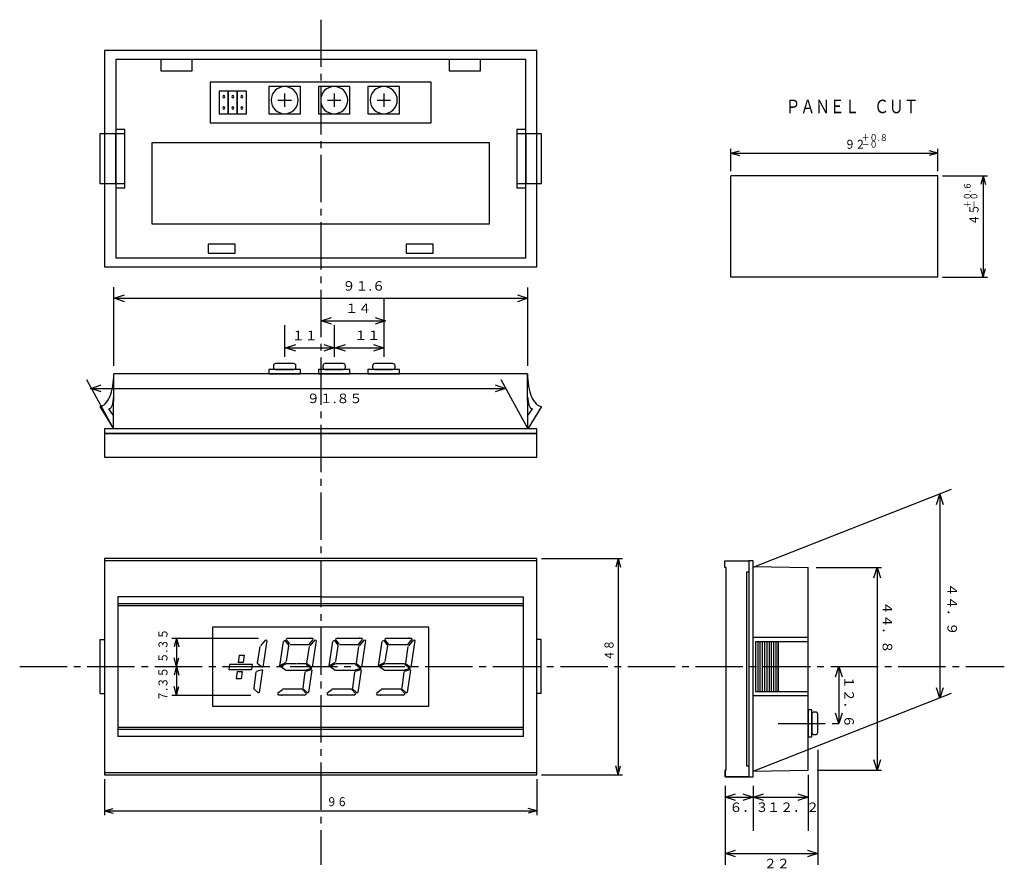
# Model space of a CAD drawing. Extents: x 3 to 222, y 13 to 202.
import ezdxf

# ---------------------------------------------------------------- set-up
doc = ezdxf.new("R2010")
doc.units = 0
doc.header["$MEASUREMENT"] = 0
doc.linetypes.add('LTYPE2', pattern=[15, 10.5, -1.5, 1.5, -1.5])
doc.layers.get('0').update_dxf_attribs({"linetype": 'CONTINUOUS'})
doc.styles.add('KANJI1', font='txt', dxfattribs={"width": 0.85, "height": 2, "bigfont": 'bigfont'})
doc.styles.add('KANJI2', font='txt', dxfattribs={"width": 0.866667, "height": 1.5, "bigfont": 'bigfont'})
doc.styles.add('KANJI3', font='txt', dxfattribs={"width": 0.8, "height": 3, "bigfont": 'bigfont'})
doc.styles.add('KANJI4', font='txt', dxfattribs={"height": 2.116667, "bigfont": 'bigfont'})

msp = doc.modelspace()

# ---------------------------------------------------------------- linework, layer by layer
at = {"linetype": 'LTYPE2'}
for p, q in [((70, 201.87), (70, 14.2)), ((3.2, 58.2), (221.72, 58.2))]:
    msp.add_line(p, q, dxfattribs=at)
at = {"color": 1, "linetype": 'Continuous'}
for p, q in [((118, 195), (22, 195)), ((22, 195), (22, 147)), ((118, 147), (118, 195)), ((115.5, 193), (24.5, 193)), ((24.5, 193), (24.5, 149)), ((41.5, 193), (34.5, 193)), ((34.5, 193), (34.5, 190.5)), ((41.5, 190.5), (41.5, 193)), ((105.5, 193), (98.5, 193)), ((98.5, 193), (98.5, 190.5)), ((105.5, 190.5), (105.5, 193)), ((115.5, 149), (115.5, 193)), ((34.5, 190.5), (41.5, 190.5)), ((98.5, 190.5), (105.5, 190.5)), ((94.5, 188), (45.5, 188)), ((45.5, 188), (45.5, 179)), ((94.5, 179), (94.5, 188)), ((49.5, 186), (47.5, 186)), ((47.5, 186), (47.5, 181)), ((49.5, 181), (49.5, 186)), ((51.5, 186), (49.5, 186)), ((49.5, 186), (49.5, 181)), ((51.5, 181), (51.5, 186)), ((53.5, 186), (51.5, 186)), ((51.5, 186), (51.5, 181)), ((53.5, 181), (53.5, 186)), ((65.5, 187), (58.5, 187)), ((58.5, 187), (58.5, 181)), ((65.5, 181), (65.5, 187)), ((76.5, 187), (69.5, 187)), ((69.5, 187), (69.5, 181)), ((76.5, 181), (76.5, 187)), ((87.5, 187), (80.5, 187)), ((80.5, 187), (80.5, 181)), ((87.5, 181), (87.5, 187)), ((60.5, 184), (63.5, 184)), ((62, 185.5), (62, 182.5)), ((71.5, 184), (74.5, 184)), ((73, 185.5), (73, 182.5)), ((82.5, 184), (85.5, 184)), ((84, 185.5), (84, 182.5)), ((47.5, 181), (49.5, 181)), ((49.5, 181), (51.5, 181)), ((51.5, 181), (53.5, 181)), ((58.5, 181), (65.5, 181)), ((69.5, 181), (76.5, 181)), ((80.5, 181), (87.5, 181)), ((26.5, 177.5), (24.5, 177.5)), ((24.5, 177.5), (24.5, 164.5)), ((26.5, 164.5), (26.5, 177.5)), ((45.5, 179), (94.5, 179)), ((115.5, 177.5), (113.5, 177.5)), ((113.5, 177.5), (113.5, 164.5)), ((115.5, 164.5), (115.5, 177.5)), ((24.5, 176.5), (21, 176.5)), ((21, 176.5), (21, 165.5)), ((26.5, 176.5), (24.5, 176.5)), ((24.5, 176.5), (24.5, 165.5)), ((24.5, 165.5), (24.5, 176.5)), ((26.5, 165.5), (26.5, 176.5)), ((115.5, 176.5), (113.5, 176.5)), ((113.5, 176.5), (113.5, 165.5)), ((115.5, 165.5), (115.5, 176.5)), ((119, 176.5), (115.5, 176.5)), ((115.5, 176.5), (115.5, 165.5)), ((119, 165.5), (119, 176.5)), ((107.5, 174.5), (32.5, 174.5)), ((32.5, 174.5), (32.5, 156.5)), ((107.5, 156.5), (107.5, 174.5)), ((161, 144.7), (161, 167.2)), ((207, 167.2), (161, 167.2)), ((207, 144.7), (207, 167.2)), ((21, 165.5), (24.5, 165.5)), ((24.5, 165.5), (26.5, 165.5)), ((24.5, 164.5), (26.5, 164.5)), ((113.5, 165.5), (115.5, 165.5)), ((113.5, 164.5), (115.5, 164.5)), ((115.5, 165.5), (119, 165.5)), ((32.5, 156.5), (107.5, 156.5)), ((51, 152), (45, 152)), ((45, 152), (45, 150)), ((51, 150), (51, 152)), ((95, 152), (89, 152)), ((89, 152), (89, 150)), ((95, 150), (95, 152)), ((24.5, 149), (115.5, 149)), ((45, 150), (51, 150)), ((89, 150), (95, 150)), ((22, 147), (118, 147)), ((207, 144.7), (161, 144.7)), ((59.5, 125), (59.5, 124.7)), ((64, 125.5), (60, 125.5)), ((64.5, 124.7), (64.5, 125)), ((70.5, 125), (70.5, 124.7)), ((75, 125.5), (71, 125.5)), ((75.5, 124.7), (75.5, 125)), ((81.5, 125), (81.5, 124.7)), ((86, 125.5), (82, 125.5)), ((86.5, 124.7), (86.5, 125)), ((24, 111), (24.1, 123.2)), ((115.9, 123.2), (24.1, 123.2)), ((65.5, 124.2), (58.5, 124.2)), ((58.5, 124.2), (58.5, 123.2)), ((58.5, 123.2), (65.5, 123.2)), ((60, 124.2), (64, 124.2)), ((65.5, 123.2), (65.5, 124.2)), ((76.5, 124.2), (69.5, 124.2)), ((69.5, 124.2), (69.5, 123.2)), ((69.5, 123.2), (76.5, 123.2)), ((71, 124.2), (75, 124.2)), ((76.5, 123.2), (76.5, 124.2)), ((87.5, 124.2), (80.5, 124.2)), ((80.5, 124.2), (80.5, 123.2)), ((80.5, 123.2), (87.5, 123.2)), ((82, 124.2), (86, 124.2)), ((87.5, 123.2), (87.5, 124.2)), ((116, 111), (115.9, 123.2)), ((116, 111), (115.9, 123.2)), ((21, 116), (24, 111)), ((119, 116), (116, 111)), ((24, 114), (23, 115.45)), ((116, 114), (117, 115.45)), ((118, 111), (22, 111)), ((22, 111), (22, 110)), ((118, 110), (22, 110)), ((22, 110), (22, 104.7)), ((22, 110), (118, 110)), ((118, 110), (118, 111)), ((118, 104.7), (118, 110)), ((22, 104.7, 0.4), (118, 104.7, 0.4)), ((118, 82.2), (22, 82.2)), ((22, 82.2), (22, 34.2)), ((118, 81.7), (22, 81.7)), ((118, 34.2), (118, 82.2)), ((159.7, 80.2), (159.7, 81.7)), ((159.7, 81.7), (165, 81.7)), ((166, 81.7), (165, 81.7)), ((165, 81.7), (165, 33.7)), ((166, 33.7), (166, 81.7)), ((160, 80.2), (159.7, 80.2)), ((160, 35.2), (160, 80.2)), ((165, 79.2), (164.5, 79.2)), ((164.5, 79.2), (164.5, 36.2)), ((166, 80.4), (178.2, 80.2)), ((178.2, 35.2), (178.2, 80.2)), ((70, 73.7), (25, 73.7)), ((25, 73.7), (25, 42.7)), ((25, 72.2), (115, 72.2)), ((70, 73.7), (115, 73.7)), ((115, 42.7), (115, 73.7)), ((115, 71.7), (25, 71.7)), ((94, 66.95), (46, 66.95)), ((46, 66.95), (46, 49.45)), ((94, 49.45), (94, 66.95)), ((21.07, 52.2), (21.07, 64.2)), ((21.07, 64.2), (22, 64.2)), ((57.73, 64.14), (56.65, 62.78)), ((58.03, 64.02), (57.17, 58.05)), ((57.82, 64.15), (58, 64.05)), ((60.93, 58.41), (61.72, 63.75)), ((61.99, 64.02), (61.81, 63.86)), ((62.98, 62.87), (62.08, 64.05)), ((62.44, 64.41), (62.35, 64.33)), ((63.17, 63.23), (62.35, 64.23)), ((62.53, 64.5), (68.23, 64.5)), ((67.42, 63.14), (68.32, 64.23)), ((68.69, 64.14), (67.6, 62.78)), ((68.99, 64.02), (68.13, 58.05)), ((68.32, 64.41), (68.41, 64.36)), ((68.78, 64.15), (68.96, 64.05)), ((71.89, 58.41), (72.67, 63.75)), ((72.94, 64.02), (72.76, 63.86)), ((73.94, 62.87), (73.03, 64.05)), ((73.4, 64.41), (73.31, 64.33)), ((74.12, 63.23), (73.31, 64.23)), ((73.49, 64.5), (79.19, 64.5)), ((78.37, 63.14), (79.28, 64.23)), ((79.64, 64.14), (78.55, 62.78)), ((79.94, 64.02), (79.08, 58.05)), ((79.28, 64.41), (79.37, 64.36)), ((79.73, 64.15), (79.91, 64.05)), ((82.84, 58.41), (83.62, 63.75)), ((83.9, 64.02), (83.72, 63.86)), ((84.89, 62.87), (83.99, 64.05)), ((84.35, 64.41), (84.26, 64.33)), ((85.15, 63.14), (84.26, 64.23)), ((84.44, 64.5), (90.14, 64.5)), ((89.33, 63.14), (90.31, 64.32)), ((90.59, 64.14), (89.51, 62.78)), ((90.9, 64.02), (90.04, 58.05)), ((90.14, 64.46), (90.32, 64.36)), ((90.68, 64.15), (90.86, 64.05)), ((118.97, 64.2), (118, 64.2)), ((118.97, 52.2), (118.97, 64.2)), ((178.2, 64.7), (166, 64.7)), ((171.5, 63.7), (166.5, 63.7)), ((166.5, 63.7), (166.5, 52.7)), ((167, 63.7), (167, 52.7)), ((167.5, 63.7), (167.5, 52.7)), ((168, 63.7), (168, 52.7)), ((168.5, 63.7), (168.5, 52.7)), ((169, 63.7), (169, 52.7)), ((169.5, 63.7), (169.5, 52.7)), ((170, 63.7), (170, 52.7)), ((170.5, 63.7), (170.5, 52.7)), ((171, 63.7), (171, 52.7)), ((178.2, 63.7), (171.5, 63.7)), ((171.5, 63.7), (171.5, 52.7)), ((171.5, 52.7), (171.5, 63.7)), ((178.2, 52.7), (178.2, 63.7)), ((56.51, 62.67), (55.93, 58.96)), ((62.41, 59.32), (62.96, 62.85)), ((63.26, 63.14), (67.51, 63.14)), ((67.46, 62.67), (66.88, 58.96)), ((73.36, 59.32), (73.91, 62.85)), ((74.21, 63.14), (78.46, 63.14)), ((78.41, 62.67), (77.84, 58.96)), ((84.31, 59.32), (84.87, 62.85)), ((85.16, 63.14), (89.33, 63.14)), ((89.37, 62.67), (88.79, 58.96)), ((52.77, 59.11), (51.69, 59.11)), ((51.91, 60.74), (51.71, 59.11)), ((51.91, 60.74), (53, 60.74)), ((53, 60.74), (52.79, 59.11)), ((60.99, 58.44), (62.35, 59.16)), ((71.95, 58.44), (73.31, 59.16)), ((82.9, 58.44), (84.26, 59.16)), ((49.75, 58.66), (49.62, 57.58)), ((49.62, 57.58), (54.67, 57.58)), ((54.84, 58.66), (49.75, 58.66)), ((51.46, 57.12), (51.26, 55.49)), ((51.48, 57.12), (52.57, 57.12)), ((52.55, 57.12), (52.34, 55.49)), ((54.82, 58.66), (54.68, 57.58)), ((55.61, 57.03), (55.15, 53.41)), ((55.74, 57.17), (57.1, 57.53)), ((55.92, 58.98), (57.1, 58.07)), ((57.11, 57.51), (56.36, 52.44)), ((62.35, 58.8), (61.18, 58.25)), ((61.18, 58.25), (62.26, 57.44)), ((62.35, 57.44), (66.88, 57.44)), ((64.52, 58.8), (62.44, 58.8)), ((66.69, 58.8), (64.61, 58.8)), ((66.11, 53.41), (66.56, 57.03)), ((67.96, 57.8), (66.69, 57.44)), ((66.69, 57.17), (68.05, 57.53)), ((66.79, 58.71), (67.96, 57.8)), ((66.88, 58.98), (68.05, 58.07)), ((68.06, 57.51), (67.31, 52.44)), ((73.31, 58.8), (72.13, 58.25)), ((72.13, 58.25), (73.21, 57.44)), ((73.31, 57.44), (77.83, 57.44)), ((75.48, 58.8), (73.4, 58.8)), ((77.65, 58.8), (75.57, 58.8)), ((77.51, 57.03), (77.06, 53.41)), ((78.92, 57.8), (77.65, 57.44)), ((77.65, 57.17), (79.01, 57.53)), ((77.74, 58.71), (78.92, 57.8)), ((77.83, 58.98), (79.01, 58.07)), ((79.01, 57.51), (78.27, 52.44)), ((84.26, 58.8), (83.08, 58.25)), ((83.08, 58.25), (84.17, 57.44)), ((84.26, 57.44), (88.78, 57.44)), ((86.43, 58.8), (84.35, 58.8)), ((88.6, 58.8), (86.52, 58.8)), ((88.47, 57.03), (88.01, 53.41)), ((89.87, 57.8), (88.6, 57.44)), ((88.6, 57.17), (89.96, 57.53)), ((88.69, 58.71), (89.87, 57.8)), ((88.78, 58.98), (89.96, 58.07)), ((89.97, 57.51), (89.22, 52.44)), ((52.34, 55.49), (51.26, 55.49)), ((55.11, 53.37), (56.1, 52.37)), ((56.1, 52.32), (56.28, 52.46)), ((60.45, 52.28), (61.54, 53.1)), ((65.88, 53.19), (61.54, 53.19)), ((65.88, 53.19), (66.88, 52.19)), ((66.06, 53.37), (67.06, 52.37)), ((67.06, 52.32), (67.24, 52.46)), ((71.4, 52.28), (72.49, 53.1)), ((76.83, 53.19), (72.49, 53.19)), ((76.83, 53.19), (77.83, 52.19)), ((77.02, 53.37), (78.01, 52.37)), ((78.01, 52.32), (78.19, 52.46)), ((82.36, 52.28), (83.44, 53.1)), ((87.79, 53.19), (83.44, 53.19)), ((87.79, 53.19), (88.78, 52.19)), ((87.97, 53.37), (88.96, 52.37)), ((88.96, 52.32), (89.15, 52.46)), ((166.5, 52.7), (171.5, 52.7)), ((171.5, 52.7), (178.2, 52.7)), ((21.07, 52.2), (22, 52.2)), ((60.39, 52.19), (60.63, 51.83)), ((66.42, 51.83), (60.54, 51.83)), ((66.42, 51.83), (66.88, 52.18)), ((71.34, 52.19), (71.59, 51.83)), ((77.38, 51.83), (71.5, 51.83)), ((77.38, 51.83), (77.83, 52.18)), ((82.3, 52.19), (82.54, 51.83)), ((88.33, 51.83), (82.45, 51.83)), ((88.33, 51.83), (88.78, 52.18)), ((118.97, 52.2), (118, 52.2)), ((178.2, 51.7), (166, 51.7)), ((46, 49.45), (94, 49.45)), ((179, 48.6), (178.2, 48.6)), ((178.2, 48.6), (178.2, 42.6)), ((179, 42.6), (179, 48.6)), ((179.8, 48.1), (179.5, 48.1)), ((179, 47.6), (179, 43.6)), ((180.3, 43.6), (180.3, 47.6)), ((115, 44.7), (25, 44.7)), ((115, 44.2), (25, 44.2)), ((115, 42.7), (25, 42.7)), ((178.2, 42.6), (179, 42.6)), ((179.5, 43.1), (179.8, 43.1)), ((159.8, 33.7), (159.8, 35.2)), ((159.8, 35.2), (159.8, 33.7)), ((159.8, 35.2), (160, 35.2)), ((160, 35.2), (159.8, 35.2)), ((164.5, 36.2), (165, 36.2)), ((166, 35), (178.2, 35.2)), ((22, 34.7), (118, 34.7)), ((22, 34.2), (118, 34.2)), ((159.8, 33.7), (165, 33.7)), ((165, 33.7), (159.8, 33.7)), ((165, 33.7), (166, 33.7))]:
    msp.add_line(p, q, dxfattribs=at)
at = {"color": 3, "linetype": 'Continuous'}
for p, q in [((161, 168.2), (161, 173.2)), ((161, 172.2), (162.93, 172.72)), ((207, 172.2), (205.07, 172.72)), ((207, 168.2), (207, 173.2)), ((161, 172.2), (162.93, 171.68)), ((161, 172.2), (207, 172.2)), ((207, 172.2), (205.07, 171.68)), ((208, 167.2), (218, 167.2)), ((217, 167.2), (216.48, 165.27)), ((217, 167.2), (217.52, 165.27)), ((217, 167.2), (217, 144.7)), ((217, 144.7), (216.48, 146.63)), ((217, 144.7), (217.52, 146.63)), ((208, 144.7), (218, 144.7)), ((24, 142.5), (24, 125)), ((115.9, 142.4), (115.9, 125)), ((24.2, 140), (26.49, 140.76)), ((26.49, 139.24), (24.2, 140)), ((24.2, 140), (116, 140)), ((84, 140), (84, 127)), ((113.71, 140.76), (116, 140)), ((116, 140), (113.71, 139.24)), ((70.1, 135), (72.39, 135.76)), ((82.11, 135.76), (84.4, 135)), ((62, 134), (62, 127)), ((72.39, 134.24), (70.1, 135)), ((70.1, 135), (84.4, 135)), ((73, 134), (73, 127)), ((84.4, 135), (82.11, 134.24)), ((62.2, 129), (64.49, 129.76)), ((64.49, 128.24), (62.2, 129)), ((62.2, 129), (73.2, 129)), ((70.71, 129.76), (73, 129)), ((73, 129), (70.71, 128.24)), ((73.2, 129), (75.49, 129.76)), ((75.49, 128.24), (73.2, 129)), ((73.2, 129), (84, 129)), ((81.71, 129.76), (84, 129)), ((84, 129), (81.71, 128.24)), ((18, 122), (24, 111)), ((19, 120), (21.29, 120.76)), ((108.71, 120.76), (111, 120)), ((110, 122), (116, 111)), ((18.82, 120), (111, 120)), ((21.29, 119.24), (19, 120)), ((111, 120), (108.71, 119.24)), ((166, 80.3), (210, 97.6)), ((206.64, 94.21), (207.4, 96.5)), ((207.4, 96.5), (208.16, 94.21)), ((207.4, 96.5), (207.4, 51.2)), ((119, 82.2), (137, 82.2)), ((136, 82.2), (135.48, 80.27)), ((136, 82.2), (136.52, 80.27)), ((136, 82.2), (136, 34.2)), ((180, 80.2), (194.5, 80.2)), ((192.74, 77.91), (193.5, 80.2)), ((193.5, 80.2), (194.26, 77.91)), ((193.5, 80.2), (193.5, 35.2)), ((37, 64.55), (56.18, 64.55)), ((38, 64.55), (37.48, 62.62)), ((38, 64.55), (38.52, 62.62)), ((38, 64.55), (38, 51.85)), ((38, 58.2), (37.48, 60.13)), ((38, 58.2), (38.52, 60.13)), ((38, 58.2), (37.48, 56.27)), ((38, 58.2), (38.52, 56.27)), ((184.24, 55.91), (185, 58.2)), ((185, 58.2), (185, 45.6)), ((185, 58.2), (185.76, 55.91)), ((38, 51.85), (37.48, 53.78)), ((38, 51.85), (38.52, 53.78)), ((207.4, 51.2), (206.64, 53.49)), ((208.16, 53.49), (207.4, 51.2)), ((37, 51.85), (54.5, 51.85)), ((166, 35), (210, 52.3)), ((185, 45.6), (184.24, 47.89)), ((185.76, 47.89), (185, 45.6)), ((180.3, 39.7), (180.3, 14.2)), ((193.5, 35.2), (192.74, 37.49)), ((194.26, 37.49), (193.5, 35.2)), ((136, 34.2), (135.48, 36.13)), ((136, 34.2), (136.52, 36.13)), ((180.2, 35.2), (194.5, 35.2)), ((22, 33.2), (22, 25.2)), ((118, 33.2), (118, 25.2)), ((119, 34.2), (137, 34.2)), ((178.2, 34.2), (178.2, 21.7)), ((159.8, 31.7), (159.8, 14.2)), ((166, 31.7), (166, 21.7)), ((159.8, 29.2), (162.09, 29.96)), ((162.09, 28.44), (159.8, 29.2)), ((159.8, 29.2), (166, 29.2)), ((163.71, 29.96), (166, 29.2)), ((166, 29.2), (163.71, 28.44)), ((166, 29.2), (168.29, 29.96)), ((168.29, 28.44), (166, 29.2)), ((166, 29.2), (178.2, 29.2)), ((175.91, 29.96), (178.2, 29.2)), ((178.2, 29.2), (175.91, 28.44)), ((22, 26.2), (23.93, 26.72)), ((118, 26.2), (116.07, 26.72)), ((22, 26.2), (23.93, 25.68)), ((22, 26.2), (118, 26.2)), ((118, 26.2), (116.07, 25.68)), ((159.8, 16.7), (162.09, 17.46)), ((162.09, 15.94), (159.8, 16.7)), ((159.8, 16.7), (180.3, 16.7)), ((178.01, 17.46), (180.3, 16.7)), ((180.3, 16.7), (178.01, 15.94))]:
    msp.add_line(p, q, dxfattribs=at)
at = {"color": 3, "linetype": 'LTYPE2'}
msp.add_line((171.5, 45.6), (186.5, 45.6), dxfattribs=at)
at = {"color": 1, "linetype": 'Continuous'}
for centre, radius, start, end in [((62, 184), 3, 0, 180), ((73, 184), 3, 0, 180), ((84, 184), 3, 0, 180), ((48.5, 184.75), 0.25, 0, 180), ((48.5, 184.75), 0.25, 180, 0), ((50.5, 184.75), 0.25, 0, 180), ((50.5, 184.75), 0.25, 180, 0), ((52.5, 184.75), 0.25, 0, 180), ((52.5, 184.75), 0.25, 180, 0), ((62, 184), 3, 180, 0), ((73, 184), 3, 180, 0), ((84, 184), 3, 180, 0), ((48.5, 182.25), 0.25, 0, 180), ((48.5, 182.25), 0.25, 180, 0), ((50.5, 182.25), 0.25, 0, 180), ((50.5, 182.25), 0.25, 180, 0), ((52.5, 182.25), 0.25, 0, 180), ((52.5, 182.25), 0.25, 180, 0), ((60, 125), 0.5, 90, 180), ((60, 124.7), 0.5, 180, 270), ((64, 125), 0.5, 360, 90), ((64, 124.7), 0.5, 270, 0), ((71, 125), 0.5, 90, 180), ((71, 124.7), 0.5, 180, 270), ((75, 125), 0.5, 360, 90), ((75, 124.7), 0.5, 270, 0), ((82, 125), 0.5, 90, 180), ((82, 124.7), 0.5, 180, 270), ((86, 125), 0.5, 360, 90), ((86, 124.7), 0.5, 270, 0), ((8.41, 123.16), 15.69, 350.049, 0.1609), ((131.59, 123.16), 15.69, 179.8391, 189.951), ((13.42, 122.18), 10.59, 337.3587, 350.5415), ((126.58, 122.18), 10.59, 189.4585, 202.6412), ((18.82, 119.82), 4.69, 315.7965, 338.6103), ((121.18, 119.82), 4.69, 201.3897, 224.2035), ((20.91, 117.75), 1.75, 272.8506, 316.7423), ((22.44, 116.62), 1.38, 314.6729, 340.7316), ((20.35, 117.46), 3.62, 339.0165, 352.566), ((17.99, 117.83), 6.01, 351.9773, 1.6099), ((122.01, 117.83), 6.01, 178.3901, 188.0227), ((119.65, 117.46), 3.62, 187.434, 200.9835), ((117.56, 116.62), 1.38, 199.2684, 225.3271), ((119.09, 117.75), 1.75, 223.2577, 267.1494), ((23.05, 115.99), 0.495, 263.6726, 314.6253), ((116.95, 115.99), 0.495, 225.3747, 276.3274), ((179.5, 47.6), 0.5, 90, 180), ((179.8, 47.6), 0.5, 360, 90), ((179.5, 43.6), 0.5, 180, 270), ((179.8, 43.6), 0.5, 270, 0)]:
    msp.add_arc(centre, radius, start, end, dxfattribs=at)
for p in [(67.69, 64.5), (78.64, 64.5), (89.6, 64.5), (61.36, 51.83), (72.31, 51.83), (83.26, 51.83), (25, 44.2)]:
    msp.add_point(p, dxfattribs=at)

# ---------------------------------------------------------------- texts
at = {"color": 1, "linetype": 'Continuous', "style": 'KANJI3', "width": 0.8}
msp.add_text('ＰＡＮＥＬ\u3000ＣＵＴ', height=3, dxfattribs=at).set_placement((173.2, 181.1, 0.4))
at = {"color": 3, "linetype": 'Continuous'}
for s, height, style, width, p in [('９２', 2, 'KANJI1', 0.85, (186.3, 173.2)), ('＋０.８', 1.5, 'KANJI2', 0.866667, (190.05, 174.95)), ('－０', 1.5, 'KANJI2', 0.866667, (190.05, 173.45)), ('９６', 2, 'KANJI1', 0.85, (71.3, 27.2))]:
    msp.add_text(s, height=height, dxfattribs=dict(at, style=style, width=width)).set_placement(p)
for s, height, style, width, p in [('＋０.６', 1.5, 'KANJI2', 0.866667, (214.25, 160)), ('－０', 1.5, 'KANJI2', 0.866667, (215.75, 160)), ('４５', 2, 'KANJI1', 0.85, (216, 156.25)), ('５.３５', 2, 'KANJI1', 0.85, (36, 59)), ('４８', 2, 'KANJI1', 0.85, (135, 59.5)), ('７.３５', 2, 'KANJI1', 0.85, (36, 50.5))]:
    msp.add_text(s, height=height, rotation=90, dxfattribs=dict(at, style=style, width=width)).set_placement(p)
at = {"color": 3, "linetype": 'Continuous', "style": 'KANJI4'}
for s, height, p in [('９１.６', 2.117, (74.83, 141.69)), ('１４', 2.117, (75.44, 136.71)), ('１１', 2.117, (63.56, 130.69)), ('１１', 2.117, (77.44, 130.71)), ('      ９１.８５', 2.1167, (63.03, 116.71)), ('６．３', 2.117, (160.71, 25.91)), ('１２．２', 2.117, (169.08, 25.91)), ('２２', 2.117, (168.35, 13.41))]:
    msp.add_text(s, height=height, dxfattribs=at).set_placement(p)
for s, p in [('４４．９', (209.11, 76.72)), ('４４．８', (194.71, 72.68)), ('１２．６', (186.21, 56.18))]:
    msp.add_text(s, height=2.117, rotation=270, dxfattribs=at).set_placement(p)

doc.saveas('drawing.dxf')
